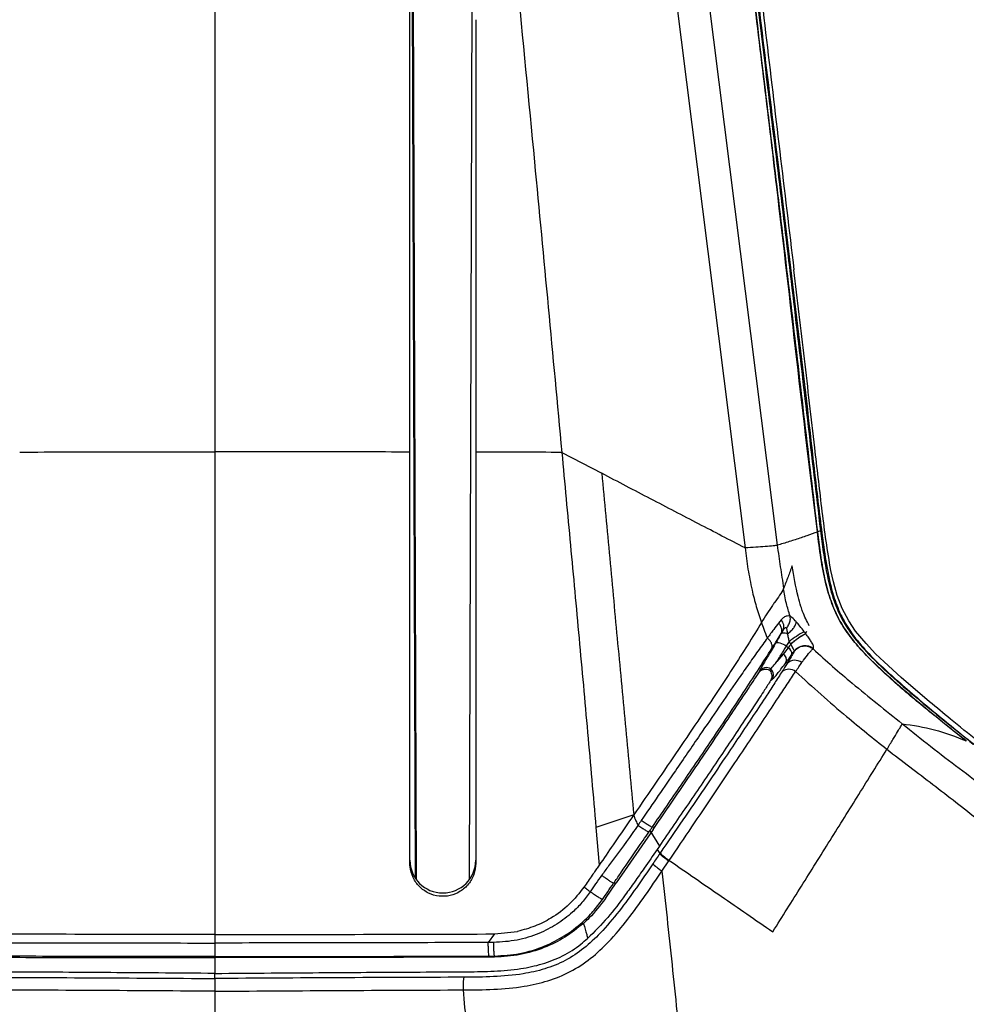
# Model space of a CAD drawing. Units: millimetres. Extents: x 0 to 297, y 0 to 210.
# Drawn here: x 40 to 51, y 151 to 162 of the extents above; entities that cross this region are included whole.
import ezdxf

# ---------------------------------------------------------------- set-up
doc = ezdxf.new("R2010")
doc.units = ezdxf.units.MM
doc.styles.add('SLDTEXTSTYLE3', font='TXT', dxfattribs={"width": 0.75})
doc.dimstyles.new('SLDDIMSTYLE0', dxfattribs={"dimtxt": 3.5, "dimasz": 2.5, "dimexe": 0, "dimexo": 0.0625, "dimgap": 0.875, "dimtad": 1, "dimdec": 0, "dimlfac": 20, "dimrnd": 1e-09, "dimzin": 12, "dimdsep": 46, "dimtxsty": 'SLDTEXTSTYLE3', "dimsah": 1, "dimcen": 0.09, "dimadec": 0, "dimazin": 3, "dimtfac": 1, "dimtofl": 0, "dimtmove": 0, "dimatfit": 3, "dimfxl": 1, "dimfrac": 2, "dimtolj": 1, "dimtzin": 12, "dimarcsym": 0})
doc.dimstyles.new('SLDDIMSTYLE1', dxfattribs={"dimtxt": 3.5, "dimasz": 2.5, "dimexe": 0, "dimexo": 0.0625, "dimgap": 0.875, "dimtad": 1, "dimdec": 0, "dimlfac": 20, "dimrnd": 1e-09, "dimzin": 12, "dimdsep": 46, "dimtxsty": 'SLDTEXTSTYLE3', "dimsah": 1, "dimcen": 0.09, "dimadec": 0, "dimazin": 3, "dimtfac": 1, "dimtmove": 0, "dimatfit": 0, "dimfxl": 1, "dimfrac": 2, "dimtolj": 1, "dimtzin": 12, "dimarcsym": 0})

# ---------------------------------------------------------------- blocks, each defined once
blk = doc.blocks.new('_D')
at = {"color": 7, "linetype": 'Continuous', "lineweight": 0, "transparency": 16777216}
for p, q in [((30.155, 130.859), (30.155, 181.443)), ((54.386, 130.26), (54.386, 181.443)), ((30.155, 180.443), (54.386, 180.443))]:
    blk.add_line(p, q, dxfattribs=at)
at = {"color": 7, "linetype": 'Continuous', "lineweight": 18, "transparency": 16777216}
for points in [[(30.155, 180.443), (32.655, 180.043), (32.655, 180.843)], [(54.386, 180.443), (51.886, 180.843), (51.886, 180.043)]]:
    blk.add_solid(points, dxfattribs=at)
at = {"color": 7, "linetype": 'Continuous', "lineweight": 18, "transparency": 16777216, "char_height": 3.5, "attachment_point": 1, "rotation": 0.0001, "style": 'SLDTEXTSTYLE3'}
for s, insert in [('485', (38.315, 184.956)), ('Inner', (36.604, 179.399)), ('width', (35.977, 173.843))]:
    blk.add_mtext(s, dxfattribs=dict(at, insert=insert))
blk = doc.blocks.new('_D_1')
at = {"color": 7, "linetype": 'Continuous', "lineweight": 0, "transparency": 16777216}
for p, q in [((25.344, 131.352), (25.344, 187.303)), ((59.218, 131.418), (59.218, 187.303)), ((25.344, 186.303), (18.994, 186.303)), ((25.344, 186.303), (59.218, 186.303)), ((59.218, 186.303), (65.568, 186.303))]:
    blk.add_line(p, q, dxfattribs=at)
at = {"color": 7, "linetype": 'Continuous', "lineweight": 18, "transparency": 16777216}
for points in [[(25.344, 186.303), (22.844, 186.703), (22.844, 185.903)], [(59.218, 186.303), (61.718, 185.903), (61.718, 186.703)]]:
    blk.add_solid(points, dxfattribs=at)
at = {"color": 7, "linetype": 'Continuous', "lineweight": 18, "transparency": 16777216, "insert": (38.472, 190.815), "char_height": 3.5, "attachment_point": 1, "style": 'SLDTEXTSTYLE3'}
blk.add_mtext('677', dxfattribs=at)

msp = doc.modelspace()

# ---------------------------------------------------------------- linework, layer by layer
at = {"color": 7, "linetype": 'Continuous', "lineweight": 25}
for p, q in [((47.2157, 165.1346), (48.3184, 156.3571)), ((47.5788, 165.173), (48.6848, 156.388)), ((44.5145, 164.8764), (44.5558, 152.5935)), ((44.5716, 152.5709), (44.5305, 164.8207)), ((45.2113, 164.8207), (45.1701, 152.5709)), ((45.2459, 157.4499), (45.2459, 156.2651)), ((46.2285, 157.4474), (46.6833, 157.2087)), ((49.1991, 156.768), (49.1928, 156.8191)), ((49.1781, 156.5529), (49.143, 156.5393)), ((49.3254, 155.9689), (49.2968, 156.1012)), ((49.3687, 155.8143), (49.3254, 155.9689)), ((49.4253, 155.6672), (49.3687, 155.8143)), ((49.5005, 155.5249), (49.4253, 155.6672)), ((48.7287, 155.5362), (48.7003, 155.5007)), ((49.5787, 155.4099), (49.5005, 155.5249)), ((48.7302, 155.382), (48.753, 155.419)), ((48.7318, 155.3823), (48.7302, 155.3819)), ((48.753, 155.419), (48.7318, 155.3823)), ((48.7318, 155.3823), (48.7318, 155.3823)), ((49.0086, 155.3801), (49.0224, 155.4095)), ((49.0111, 155.3768), (49.0086, 155.3801)), ((49.6977, 155.2662), (49.5787, 155.4099)), ((48.8088, 155.219), (48.7522, 155.1468)), ((48.7895, 155.2384), (48.8213, 155.2875)), ((48.8088, 155.219), (48.7895, 155.2384)), ((48.8378, 155.2626), (48.8404, 155.2587)), ((49.0953, 155.2056), (49.0971, 155.2085)), ((49.8072, 155.1512), (49.6977, 155.2662)), ((48.7522, 155.1468), (48.68, 155.0621)), ((48.8527, 155.1429), (48.8812, 155.1824)), ((48.8812, 155.1824), (48.8797, 155.1791)), ((49.9026, 155.0583), (49.8072, 155.1512)), ((48.5966, 154.9642), (48.6132, 154.9784)), ((48.6132, 154.9784), (48.6132, 154.9784)), ((48.7879, 155.0543), (48.7978, 155.0393)), ((50.0997, 154.8784), (49.9026, 155.0583)), ((48.4784, 154.9462), (48.4738, 154.9336)), ((50.4212, 154.6032), (50.0997, 154.8784)), ((44.4959, 153.6963), (44.4959, 154.3457)), ((44.4959, 153.6953), (44.4959, 153.6963)), ((44.4959, 152.7595), (44.4959, 153.6953)), ((45.2459, 153.6953), (45.2459, 153.693)), ((45.2459, 153.693), (45.2459, 152.7585)), ((47.0491, 153.3135), (46.6177, 153.1694)), ((46.6177, 153.1694), (46.655, 152.7403)), ((47.2686, 153.1469), (46.8488, 152.5364)), ((47.2313, 153.1352), (47.3412, 152.9563)), ((47.2594, 153.1723), (47.2894, 153.1763)), ((47.3408, 152.9566), (47.314, 152.9174)), ((47.314, 152.9174), (47.3452, 152.8706)), ((47.3492, 152.8765), (47.3452, 152.8706)), ((47.3702, 152.6719), (47.4487, 152.7877)), ((47.4487, 152.7877), (47.4528, 152.7936)), ((46.7257, 152.3587), (46.8488, 152.5364)), ((46.8189, 152.5323), (46.8189, 152.5323)), ((42.2709, 151.9486), (42.2709, 151.8512)), ((45.4616, 151.9545), (45.3898, 151.8574)), ((45.4616, 151.9545), (45.7244, 151.9835)), ((45.4517, 151.8574), (45.3897, 151.8572)), ((42.2709, 151.697), (42.2709, 151.6852)), ((42.2709, 151.6852), (42.2709, 151.5185)), ((45.4623, 151.7029), (45.4624, 151.691)), ((42.2709, 151.5185), (42.2709, 151.5045)), ((42.2709, 151.4463), (42.2709, 151.5045))]:
    msp.add_line(p, q, dxfattribs=at)
at = {"color": 7, "linetype": 'Continuous', "lineweight": 25, "flags": 128}
for points in [[(48.6668, 155.2713), (48.6734, 155.2766), (48.6838, 155.279), (48.6976, 155.2786), (48.7141, 155.2753), (48.7325, 155.2693), (48.7518, 155.2608), (48.7711, 155.2503), (48.7895, 155.2384)], [(46.8488, 152.5364), (46.8394, 152.5351), (46.8189, 152.5323)]]:
    msp.add_lwpolyline(points, dxfattribs=at)
at = {"color": 7, "linetype": 'Continuous', "lineweight": 25}
for centre, radius, start, end in [((48.6536, 155.4595), 0.1073, 337.80373, 45.6276), ((49.4078, 154.5864), 0.9141, 116.99497, 129.9169), ((49.3712, 154.6741), 0.7897, 117.13355, 132.23725), ((48.7676, 155.1444), 0.0851, 358.96879, 61.05833), ((49.0016, 155.0929), 0.15, 50.4466, 143.38192), ((48.7073, 155.0764), 0.0836, 344.66124, 57.47535), ((48.5625, 154.8922), 0.1, 59.55265, 147.3372), ((48.5407, 154.9092), 0.1002, 326.00245, 43.69404), ((48.8895, 154.942), 0.1338, 54.94238, 133.32106), ((48.8167, 154.8459), 0.1277, 52.7268, 126.61047)]:
    msp.add_arc(centre, radius, start, end, dxfattribs=at)
msp.add_ellipse((44.8709, 152.7963), major_axis=(0.375, 0), ratio=0.9971757, start_param=3.1415927, end_param=6.2831853, dxfattribs=at)
for points, knots in [([(48.1293, 165.5392), (48.1541, 165.3134), (48.2284, 164.6357), (48.3599, 163.5051), (48.5217, 162.1468), (48.6932, 160.7345), (48.871, 159.2681), (49.0185, 158.0382), (49.1234, 157.0987), (49.1888, 156.5588), (49.249, 156.1281), (49.3104, 155.8407), (49.4027, 155.5972), (49.5236, 155.3896), (49.6831, 155.1958), (49.8674, 155.0119), (50.1407, 154.7667), (50.4997, 154.4607), (50.7973, 154.2227), (50.9462, 154.1037)], [0, 0, 0, 0, 0.0557383, 0.1672165, 0.2786937, 0.3901706, 0.5146027, 0.6390347, 0.6920099, 0.7449806, 0.7714109, 0.797768, 0.8158569, 0.8339269, 0.8557065, 0.8776291, 0.8995528, 0.9497678, 1, 1, 1, 1]), ([(48.1697, 165.5585), (48.194, 165.3371), (48.3158, 164.2299), (48.553, 162.2212), (48.7676, 160.43), (48.8757, 159.5283)], [0, 0, 0, 0, 0.110428, 0.5521602, 1, 1, 1, 1]), ([(49.1431, 156.5384), (49.143, 156.5387), (49.0603, 157.1954), (48.9079, 158.5087), (48.6607, 160.66), (48.3747, 162.9919), (48.1861, 164.6649), (48.0918, 165.5014)], [0, 0, 0, 0, 0.00009956, 0.21923561, 0.43837957, 0.71915409, 1, 1, 1, 1]), ([(48.0918, 165.5014), (48.165, 164.8489), (48.3116, 163.5435), (48.5683, 161.3971), (48.8005, 159.4829), (48.9952, 157.8014), (49.0937, 156.96), (49.143, 156.5393)], [0, 0, 0, 0, 0.2191447, 0.4383412, 0.719154, 0.8595756, 1, 1, 1, 1]), ([(48.1191, 165.5311), (48.1923, 164.8785), (48.3385, 163.5731), (48.5971, 161.4241), (48.8319, 159.506), (49.0286, 157.819), (49.1283, 156.9749), (49.1781, 156.5529)], [0, 0, 0, 0, 0.2187369, 0.4375275, 0.7187471, 0.8593721, 1, 1, 1, 1]), ([(42.2709, 164.9673), (42.2709, 164.1353), (42.2709, 162.4712), (42.2709, 159.9649), (42.2709, 158.2903), (42.2709, 157.453)], [0, 0, 0, 0, 0.3333158, 0.6666408, 1, 1, 1, 1]), ([(45.5105, 164.9626), (45.5786, 164.2637), (45.7147, 162.866), (45.9556, 160.3613), (46.125, 158.5527), (46.2285, 157.4474)], [0, 0, 0, 0, 0.2800007, 0.5599963, 1, 1, 1, 1]), ([(44.4959, 157.4513), (44.4959, 157.662), (44.4959, 158.0785), (44.4959, 158.6955), (44.4959, 159.2974), (44.4959, 159.8843), (44.4959, 160.4562), (44.4959, 161.0329), (44.4959, 161.7892), (44.4959, 162.7183), (44.4959, 163.7933), (44.4959, 164.4973), (44.4959, 164.8437)], [0, 0, 0, 0, 0.0852362, 0.1684768, 0.2497225, 0.3289739, 0.4062318, 0.4814971, 0.5628111, 0.7131143, 0.8588407, 1, 1, 1, 1]), ([(45.2459, 162.3824), (45.2459, 161.9722), (45.2459, 161.1518), (45.2459, 159.9191), (45.2459, 158.6852), (45.2459, 157.8616), (45.2459, 157.4499)], [0, 0, 0, 0, 0.2499985, 0.5000012, 0.7499983, 1, 1, 1, 1]), ([(49.1928, 156.8191), (49.1661, 157.0464), (49.0997, 157.6119), (48.9961, 158.5152), (48.9159, 159.1906), (48.8757, 159.5283)], [0, 0, 0, 0, 0.2515595, 0.625777, 1, 1, 1, 1]), ([(40.0459, 157.4513), (40.4164, 157.4518), (41.1575, 157.4528), (41.8997, 157.453), (42.2709, 157.453)], [0, 0, 0, 0, 0.5000033, 1, 1, 1, 1]), ([(44.4959, 157.4513), (44.1253, 157.4518), (43.3843, 157.4528), (42.642, 157.453), (42.2709, 157.453)], [0, 0, 0, 0, 0.5000805, 1, 1, 1, 1]), ([(42.2709, 157.453), (42.2709, 157.1725), (42.2709, 156.6305), (42.2709, 156.0217), (42.2709, 155.6293), (42.2709, 155.4367), (42.2709, 155.2483), (42.2709, 155.0639), (42.2709, 154.8837), (42.2709, 154.6499), (42.2709, 154.3464), (42.2709, 153.9566), (42.2709, 153.5214), (42.2709, 153.0397), (42.2709, 152.5103), (42.2709, 152.1413), (42.2709, 151.9486)], [0, 0, 0, 0, 0.15402329, 0.29752503, 0.33329977, 0.36831177, 0.40255685, 0.43603098, 0.46872988, 0.50064873, 0.56319235, 0.63370136, 0.71240386, 0.79953894, 0.8953362, 1, 1, 1, 1]), ([(44.4959, 154.3457), (44.4959, 154.4923), (44.4959, 154.7827), (44.4959, 155.2168), (44.4959, 155.6458), (44.4959, 156.0202), (44.4959, 156.3474), (44.4959, 156.6086), (44.4959, 156.8699), (44.4959, 157.1437), (44.4959, 157.342), (44.4959, 157.4513)], [0, 0, 0, 0, 0.1409267, 0.2789282, 0.4177634, 0.5544843, 0.6406677, 0.7344093, 0.8075557, 0.8939916, 1, 1, 1, 1]), ([(46.2285, 157.4474), (46.0648, 157.4479), (45.7376, 157.4488), (45.4097, 157.4495), (45.2459, 157.4499)], [0, 0, 0, 0, 0.5004036, 1, 1, 1, 1]), ([(46.2285, 157.4474), (46.2611, 157.0953), (46.3266, 156.3897), (46.4253, 155.3258), (46.5229, 154.251), (46.586, 153.5308), (46.6177, 153.1694)], [0, 0, 0, 0, 0.2482999, 0.4974898, 0.7477925, 1, 1, 1, 1]), ([(48.3184, 156.3571), (48.1431, 156.4478), (47.7928, 156.6291), (47.2434, 156.9154), (46.87, 157.111), (46.6833, 157.2087)], [0, 0, 0, 0, 0.333709, 0.6668756, 1, 1, 1, 1]), ([(46.6833, 157.2087), (46.7136, 156.8863), (46.7743, 156.2415), (46.865, 155.2673), (46.9574, 154.2904), (47.0185, 153.639), (47.0491, 153.3135)], [0, 0, 0, 0, 0.2499746, 0.4998589, 0.7500937, 1, 1, 1, 1]), ([(49.2968, 156.1012), (49.2779, 156.212), (49.2399, 156.4339), (49.2127, 156.6565), (49.1991, 156.768)], [0, 0, 0, 0, 0.4994861, 1, 1, 1, 1]), ([(49.1781, 156.5529), (49.1885, 156.4719), (49.2092, 156.3098), (49.2477, 156.0651), (49.3052, 155.8211), (49.3816, 155.6192), (49.4672, 155.4666), (49.572, 155.3151), (49.7541, 155.1118), (50.0136, 154.8685), (50.4135, 154.5279), (50.7158, 154.2839), (50.9178, 154.1208)], [0, 0, 0, 0, 0.0759769, 0.1519177, 0.2298269, 0.3074525, 0.349563, 0.3916965, 0.4794196, 0.6089331, 0.738609, 1, 1, 1, 1]), ([(49.1431, 156.5384), (49.1034, 156.5243), (49.024, 156.496), (48.8926, 156.4513), (48.7786, 156.4158), (48.7074, 156.3947), (48.6848, 156.388)], [0, 0, 0, 0, 0.2885688, 0.5771317, 0.8656923, 1, 1, 1, 1]), ([(49.1429, 156.5393), (49.153, 156.4612), (49.1731, 156.3051), (49.2109, 156.0696), (49.2662, 155.8349), (49.3517, 155.6013), (49.4815, 155.3814), (49.6787, 155.1488), (49.933, 154.9073), (50.3347, 154.5655), (50.6382, 154.3199), (50.8412, 154.1557)], [0, 0, 0, 0, 0.0746472, 0.1492598, 0.225627, 0.3017401, 0.3818484, 0.4655514, 0.5984603, 0.7315818, 1, 1, 1, 1]), ([(50.8412, 154.1557), (50.7095, 154.2598), (50.4462, 154.4679), (50.0536, 154.7922), (49.7476, 155.078), (49.5312, 155.3197), (49.4004, 155.5091), (49.3032, 155.7233), (49.2303, 155.9697), (49.1808, 156.2428), (49.1556, 156.4398), (49.1431, 156.5384)], [0, 0, 0, 0, 0.1731254, 0.3462211, 0.5188662, 0.5918007, 0.6644712, 0.737925, 0.8116375, 0.9057533, 1, 1, 1, 1]), ([(48.6848, 156.388), (48.6721, 156.3856), (48.6443, 156.3805), (48.5521, 156.3725), (48.4396, 156.3647), (48.3601, 156.3597), (48.3184, 156.3571)], [0, 0, 0, 0, 0.22148053, 0.4848787, 0.72911092, 1, 1, 1, 1]), ([(48.3184, 156.3571), (48.3285, 156.2769), (48.3488, 156.1166), (48.3916, 155.8931), (48.4431, 155.689), (48.4854, 155.5677), (48.5066, 155.507)], [0, 0, 0, 0, 0.2797191, 0.559574, 0.7799234, 1, 1, 1, 1]), ([(48.6848, 156.388), (48.6964, 156.306), (48.7198, 156.1417), (48.7451, 155.9776), (48.7578, 155.8953)], [0, 0, 0, 0, 0.498552, 1, 1, 1, 1]), ([(45.2459, 156.2651), (45.2459, 156.0518), (45.2459, 155.6253), (45.2459, 154.9881), (45.2459, 154.3446), (45.2459, 153.915), (45.2459, 153.6953)], [0, 0, 0, 0, 0.2501151, 0.5001281, 0.7443298, 1, 1, 1, 1]), ([(48.8554, 156.1518), (48.8397, 156.111), (48.8084, 156.0294), (48.7747, 155.9399), (48.7578, 155.8951)], [0, 0, 0, 0, 0.5, 1, 1, 1, 1]), ([(49.0509, 155.4696), (49.0233, 155.5224), (48.9865, 155.593), (48.9488, 155.7062), (48.9022, 155.8788), (48.8755, 156.0347), (48.8554, 156.1518)], [0, 0, 0, 0, 0.24962304, 0.33312319, 0.49923918, 1, 1, 1, 1]), ([(48.7578, 155.8951), (48.7439, 155.8695), (48.7161, 155.8183), (48.6745, 155.7621), (48.6536, 155.7339)], [0, 0, 0, 0, 0.4992825, 1, 1, 1, 1]), ([(48.8324, 155.581), (48.8171, 155.6286), (48.7838, 155.7316), (48.7669, 155.8379), (48.7578, 155.8951)], [0, 0, 0, 0, 0.4616819, 1, 1, 1, 1]), ([(48.6304, 155.701), (48.6093, 155.6696), (48.5669, 155.6069), (48.5267, 155.5403), (48.5066, 155.507)], [0, 0, 0, 0, 0.5000051, 1, 1, 1, 1]), ([(48.6536, 155.7339), (48.6497, 155.7285), (48.642, 155.7176), (48.6343, 155.7065), (48.6304, 155.701)], [0, 0, 0, 0, 0.5000007, 1, 1, 1, 1]), ([(48.8324, 155.581), (48.8324, 155.581), (48.8229, 155.5829), (48.7993, 155.5836), (48.7607, 155.5692), (48.7388, 155.5467), (48.7287, 155.5362)], [0, 0, 0, 0, 0.0000142, 0.3556171, 0.7005998, 1, 1, 1, 1]), ([(48.7892, 155.4425), (48.7901, 155.4435), (48.7945, 155.4484), (48.809, 155.4667), (48.8274, 155.5015), (48.8366, 155.5448), (48.8337, 155.5702), (48.8325, 155.5803)], [0, 0, 0, 0, 0.0253044, 0.1286735, 0.455429, 0.7821833, 1, 1, 1, 1]), ([(48.8325, 155.5803), (48.8325, 155.5804), (48.8325, 155.5807), (48.8325, 155.5809), (48.8324, 155.581)], [0, 0, 0, 0, 0.5000089, 1, 1, 1, 1]), ([(48.8327, 155.5802), (48.8327, 155.5802), (48.8327, 155.5802), (48.8326, 155.5803), (48.8325, 155.5803)], [0, 0, 0, 0, 0.0062585, 1, 1, 1, 1]), ([(48.9022, 155.5154), (48.8985, 155.5195), (48.8768, 155.544), (48.8535, 155.5664), (48.8356, 155.5784), (48.8327, 155.5802), (48.8327, 155.5802)], [0, 0, 0, 0, 0.146987, 0.861521, 0.9999785, 1, 1, 1, 1]), ([(48.5066, 155.507), (48.4547, 155.423), (48.351, 155.2551), (48.1768, 154.9843), (47.996, 154.7086), (47.7894, 154.3988), (47.5582, 154.0569), (47.304, 153.6846), (47.134, 153.4372), (47.0491, 153.3135)], [0, 0, 0, 0, 0.1251702, 0.2501985, 0.3752176, 0.5002001, 0.6667735, 0.8333987, 1, 1, 1, 1]), ([(48.5734, 155.33), (48.56, 155.3627), (48.536, 155.421), (48.5156, 155.4808), (48.5066, 155.507)], [0, 0, 0, 0, 0.55994202, 1, 1, 1, 1]), ([(48.7003, 155.5007), (48.682, 155.4769), (48.6405, 155.4225), (48.5984, 155.3636), (48.5734, 155.33), (48.5734, 155.33)], [0, 0, 0, 0, 0.4394706, 0.999989, 1, 1, 1, 1]), ([(48.7302, 155.382), (48.734, 155.3924), (48.7418, 155.4132), (48.7336, 155.4513), (48.717, 155.4811), (48.7037, 155.4967), (48.7003, 155.5007)], [0, 0, 0, 0, 0.3030385, 0.6060771, 0.8988019, 1, 1, 1, 1]), ([(48.753, 155.419), (48.7559, 155.4236), (48.7624, 155.4339), (48.7717, 155.4446), (48.7796, 155.4495), (48.7843, 155.4498), (48.7875, 155.4472), (48.7887, 155.4443), (48.7892, 155.4426), (48.7892, 155.4425)], [0, 0, 0, 0, 0.2340398, 0.5230999, 0.6467027, 0.7712227, 0.8837634, 0.9940439, 1, 1, 1, 1]), ([(48.7892, 155.4425), (48.7892, 155.4423), (48.7899, 155.4402), (48.7938, 155.4255), (48.7973, 155.4035), (48.8009, 155.3828), (48.8015, 155.379)], [0, 0, 0, 0, 0.0084204, 0.1298819, 0.8409538, 1, 1, 1, 1]), ([(48.8015, 155.379), (48.8151, 155.3891), (48.8422, 155.4093), (48.8748, 155.4464), (48.893, 155.4775), (48.9008, 155.5004), (48.9018, 155.5105), (48.9022, 155.5154)], [0, 0, 0, 0, 0.2497706, 0.4995412, 0.7493118, 0.8813136, 1, 1, 1, 1]), ([(48.9929, 155.4009), (48.976, 155.4236), (48.9447, 155.4655), (48.9156, 155.4997), (48.9022, 155.5154)], [0, 0, 0, 0, 0.5411461, 1, 1, 1, 1]), ([(48.5734, 155.33), (48.5734, 155.33), (48.5382, 155.2826), (48.4647, 155.1816), (48.3498, 155.0194), (48.2017, 154.8063), (48.0193, 154.5407), (47.7824, 154.1946), (47.4865, 153.7633), (47.2635, 153.4383), (47.1338, 153.2493)], [0, 0, 0, 0, 0.0000012, 0.083014, 0.1664226, 0.2496979, 0.3974741, 0.5454099, 0.7357, 1, 1, 1, 1]), ([(48.6214, 155.2079), (48.6245, 155.2162), (48.6306, 155.2328), (48.6233, 155.2647), (48.6048, 155.2984), (48.5839, 155.3195), (48.5734, 155.33)], [0, 0, 0, 0, 0.2500081, 0.5000108, 0.7500081, 1, 1, 1, 1]), ([(48.6214, 155.2079), (48.6423, 155.241), (48.6798, 155.3004), (48.7147, 155.3569), (48.7302, 155.3819)], [0, 0, 0, 0, 0.5560413, 1, 1, 1, 1]), ([(48.7318, 155.3823), (48.7318, 155.3823), (48.7103, 155.3451), (48.6886, 155.3082), (48.6668, 155.2713)], [0, 0, 0, 0, 0.0000767, 1, 1, 1, 1]), ([(48.7302, 155.3819), (48.7302, 155.3819), (48.7302, 155.3819), (48.7302, 155.382), (48.7302, 155.382), (48.7302, 155.382)], [0, 0, 0, 0, 0.4692679, 0.8506697, 1, 1, 1, 1]), ([(48.7318, 155.3823), (48.735, 155.385), (48.7414, 155.3906), (48.7622, 155.3906), (48.7835, 155.3857), (48.7973, 155.3805), (48.8014, 155.379)], [0, 0, 0, 0, 0.2916705, 0.5833411, 0.8750116, 1, 1, 1, 1]), ([(48.8015, 155.379), (48.8015, 155.379), (48.8015, 155.379), (48.8015, 155.379), (48.8014, 155.379), (48.8014, 155.379), (48.8014, 155.379)], [0, 0, 0, 0, 0.3024423, 0.6065443, 0.9530168, 1, 1, 1, 1]), ([(48.8014, 155.379), (48.8038, 155.3652), (48.8088, 155.3362), (48.817, 155.3043), (48.8213, 155.2875)], [0, 0, 0, 0, 0.4729262, 1, 1, 1, 1]), ([(49.0086, 155.3801), (49.0072, 155.3818), (49.002, 155.3887), (48.9968, 155.3957), (48.9929, 155.4009)], [0, 0, 0, 0, 0.2522701, 1, 1, 1, 1]), ([(49.0971, 155.2085), (49.0976, 155.2096), (49.1015, 155.217), (49.1001, 155.2374), (49.0819, 155.2758), (49.0534, 155.3202), (49.0287, 155.354), (49.0135, 155.3736), (49.0111, 155.3768)], [0, 0, 0, 0, 0.0455578, 0.3121344, 0.5686476, 0.7524306, 0.9594927, 1, 1, 1, 1]), ([(47.2594, 153.1723), (47.2594, 153.1723), (47.3693, 153.3322), (47.5891, 153.6522), (47.8775, 154.076), (48.1226, 154.4409), (48.3108, 154.7253), (48.4804, 154.9861), (48.5745, 155.134), (48.6214, 155.2079)], [0, 0, 0, 0, 0.0000013, 0.2318751, 0.4635479, 0.6113236, 0.7589446, 0.8796333, 1, 1, 1, 1]), ([(48.6668, 155.2713), (48.6609, 155.2613), (48.6391, 155.2246), (48.6037, 155.1649), (48.5637, 155.0976), (48.5302, 155.0407), (48.5038, 154.9949), (48.4851, 154.9612), (48.4806, 154.9512), (48.4784, 154.9462)], [0, 0, 0, 0, 0.0572782, 0.2115632, 0.3658699, 0.5208691, 0.6758799, 0.8379397, 1, 1, 1, 1]), ([(48.68, 155.0621), (48.687, 155.073), (48.7138, 155.1147), (48.7528, 155.1771), (48.7846, 155.23), (48.7895, 155.2384)], [0, 0, 0, 0, 0.2313849, 0.8792284, 1, 1, 1, 1]), ([(48.8404, 155.2587), (48.8355, 155.2526), (48.825, 155.2393), (48.8145, 155.2261), (48.8088, 155.219)], [0, 0, 0, 0, 0.4616387, 1, 1, 1, 1]), ([(48.8213, 155.2875), (48.8253, 155.2813), (48.8308, 155.2729), (48.8364, 155.2647), (48.8378, 155.2626)], [0, 0, 0, 0, 0.74821654, 1, 1, 1, 1]), ([(48.8404, 155.2587), (48.8442, 155.2501), (48.8491, 155.239), (48.8579, 155.222), (48.8673, 155.2055), (48.8775, 155.1898), (48.8811, 155.1839), (48.8812, 155.1826), (48.8812, 155.1824)], [0, 0, 0, 0, 0.20994295, 0.27150841, 0.45642745, 0.70355973, 0.95680439, 1, 1, 1, 1]), ([(48.8797, 155.1791), (48.8859, 155.1868), (48.8984, 155.2023), (48.9229, 155.2199), (48.9503, 155.2326), (48.9801, 155.2393), (49.0108, 155.24), (49.0412, 155.2345), (49.0702, 155.2234), (49.0869, 155.2115), (49.0953, 155.2056)], [0, 0, 0, 0, 0.1249999, 0.2499998, 0.3749998, 0.4999997, 0.6249997, 0.7499998, 0.8749999, 1, 1, 1, 1]), ([(48.9664, 155.0515), (48.9724, 155.0599), (48.9997, 155.0978), (49.036, 155.1444), (49.0716, 155.1872), (49.088, 155.2018), (49.0953, 155.2056), (49.0953, 155.2056)], [0, 0, 0, 0, 0.117859, 0.5341671, 0.7676114, 0.9999921, 1, 1, 1, 1]), ([(49.0953, 155.2056), (49.1686, 155.1382), (49.3151, 155.0035), (49.6546, 154.7176), (49.9203, 154.5043), (50.1109, 154.3512)], [0, 0, 0, 0, 0.220292, 0.4405573, 1, 1, 1, 1]), ([(48.7879, 155.0543), (48.7879, 155.0543), (48.8084, 155.0818), (48.8305, 155.1124), (48.8527, 155.1429)], [0, 0, 0, 0, 0.0000236, 1, 1, 1, 1]), ([(48.8797, 155.1791), (48.8717, 155.1641), (48.8555, 155.1339), (48.8227, 155.0797), (48.8024, 155.0468), (48.7978, 155.0393), (48.7978, 155.0393)], [0, 0, 0, 0, 0.4334263, 0.8736647, 0.99999, 1, 1, 1, 1]), ([(48.6132, 154.9784), (48.6175, 154.983), (48.6285, 154.9948), (48.6578, 155.033), (48.6798, 155.0618), (48.68, 155.0621)], [0, 0, 0, 0, 0.38378262, 0.99497458, 1, 1, 1, 1]), ([(48.6238, 154.8532), (48.6283, 154.8567), (48.637, 154.8635), (48.6627, 154.8925), (48.6961, 154.9335), (48.7379, 154.9875), (48.7706, 155.031), (48.7879, 155.0543), (48.7879, 155.0543)], [0, 0, 0, 0, 0.204093, 0.4005373, 0.5969986, 0.7985117, 0.9999942, 1, 1, 1, 1]), ([(48.7978, 155.0393), (48.7978, 155.0393), (48.7974, 155.0388), (48.7799, 155.0106), (48.76, 154.9792), (48.7405, 154.9484)], [0, 0, 0, 0, 0.0000213, 0.0190882, 1, 1, 1, 1]), ([(48.894, 154.9475), (48.894, 154.9475), (48.9198, 154.9847), (48.9431, 155.0181), (48.9664, 155.0515)], [0, 0, 0, 0, 0.000018, 1, 1, 1, 1]), ([(47.2686, 153.1469), (47.3501, 153.2655), (47.5132, 153.5028), (47.7422, 153.8379), (47.9547, 154.1512), (48.1366, 154.4221), (48.3011, 154.67), (48.4091, 154.8344), (48.464, 154.9186), (48.4738, 154.9336)], [0, 0, 0, 0, 0.19743825, 0.3948184, 0.55560522, 0.71627836, 0.84448912, 0.97231329, 1, 1, 1, 1]), ([(48.7405, 154.9484), (48.7129, 154.9053), (48.6576, 154.8191), (48.5473, 154.6505), (48.4128, 154.4468), (48.2539, 154.2087), (48.0663, 153.9297), (47.8508, 153.6111), (47.6029, 153.2468), (47.4355, 153.0024), (47.3492, 152.8765)], [0, 0, 0, 0, 0.0715276, 0.143147, 0.2562368, 0.3698458, 0.4833615, 0.6519755, 0.8206742, 1, 1, 1, 1]), ([(47.4528, 152.7936), (47.4528, 152.7936), (47.5393, 152.9207), (47.7081, 153.1692), (47.9582, 153.5403), (48.1781, 153.8686), (48.3716, 154.1585), (48.5379, 154.4083), (48.6815, 154.6248), (48.8006, 154.8052), (48.8641, 154.9019), (48.894, 154.9475), (48.894, 154.9475)], [0, 0, 0, 0, 0.00000113, 0.17386853, 0.33931437, 0.5046794, 0.61926668, 0.73395497, 0.84813482, 0.92411107, 0.99999887, 1, 1, 1, 1]), ([(48.4738, 154.9336), (48.4814, 154.9427), (48.4966, 154.961), (48.5296, 154.9743), (48.5639, 154.9766), (48.5866, 154.968), (48.5966, 154.9642)], [0, 0, 0, 0, 0.2571528, 0.5138243, 0.785402, 1, 1, 1, 1]), ([(48.5966, 154.9642), (48.599, 154.9613), (48.6076, 154.9508), (48.6184, 154.9298), (48.6244, 154.9014), (48.6225, 154.8713), (48.6139, 154.854), (48.6092, 154.8447)], [0, 0, 0, 0, 0.0798559, 0.2856092, 0.4951612, 0.7280177, 1, 1, 1, 1]), ([(48.894, 154.9475), (48.9909, 154.8597), (49.1846, 154.684), (49.5303, 154.3855), (49.7818, 154.1841), (49.9356, 154.061)], [0, 0, 0, 0, 0.2800008, 0.5600077, 1, 1, 1, 1]), ([(48.6092, 154.8447), (48.5868, 154.8096), (48.5323, 154.7239), (48.4305, 154.5688), (48.3022, 154.3754), (48.1584, 154.1602), (47.9444, 153.8423), (47.6717, 153.4398), (47.4511, 153.1175), (47.3408, 152.9563)], [0, 0, 0, 0, 0.0650745, 0.1585692, 0.2523364, 0.3739715, 0.4956875, 0.7477294, 1, 1, 1, 1]), ([(48.6092, 154.8447), (48.61, 154.8452), (48.6148, 154.848), (48.6197, 154.8508), (48.6238, 154.8532)], [0, 0, 0, 0, 0.1578077, 1, 1, 1, 1]), ([(50.968, 154.1572), (50.8658, 154.2392), (50.6834, 154.3858), (50.5013, 154.5367), (50.4212, 154.6032)], [0, 0, 0, 0, 0.5600011, 1, 1, 1, 1]), ([(49.9356, 154.061), (49.9591, 154.099), (50.0061, 154.175), (50.0609, 154.265), (50.0953, 154.323), (50.1057, 154.3418), (50.1109, 154.3512)], [0, 0, 0, 0, 0.2503004, 0.499895, 0.7498329, 1, 1, 1, 1]), ([(50.1109, 154.3512), (50.2184, 154.2652), (50.4336, 154.0931), (50.7602, 153.8443), (51.0885, 153.5987), (51.4124, 153.3452), (51.724, 153.0716), (52.0204, 152.7741), (52.1951, 152.5484), (52.2824, 152.4355)], [0, 0, 0, 0, 0.1428306, 0.2856394, 0.4284835, 0.5713338, 0.7141759, 0.857053, 1, 1, 1, 1]), ([(50.1109, 154.3512), (50.2335, 154.3338), (50.4787, 154.299), (50.7204, 154.2035), (50.8412, 154.1557)], [0, 0, 0, 0, 0.4999949, 1, 1, 1, 1]), ([(48.6343, 151.9791), (48.7431, 152.1525), (48.9606, 152.4993), (49.2332, 152.9342), (49.4521, 153.284), (49.616, 153.5466), (49.7786, 153.8079), (49.8833, 153.9766), (49.9356, 154.061)], [0, 0, 0, 0, 0.2497513, 0.4993219, 0.6240539, 0.7491431, 0.8746659, 1, 1, 1, 1]), ([(49.9356, 154.061), (50.1104, 153.9271), (50.4611, 153.6587), (50.9262, 153.3036), (51.3141, 152.971), (51.6257, 152.6723), (51.8082, 152.4475), (51.8981, 152.3367)], [0, 0, 0, 0, 0.25403802, 0.50949608, 0.67716656, 0.84089438, 1, 1, 1, 1]), ([(47.0491, 153.3135), (47.0333, 153.2906), (46.9545, 153.1759), (46.8231, 152.9849), (46.6972, 152.8018), (46.6294, 152.7032), (46.6142, 152.6811), (46.6092, 152.6739)], [0, 0, 0, 0, 0.1075273, 0.5376367, 0.8963442, 0.9662458, 1, 1, 1, 1]), ([(47.0491, 153.3135), (47.052, 153.3018), (47.0579, 153.2784), (47.0754, 153.239), (47.0877, 153.2105), (47.0952, 153.1931)], [0, 0, 0, 0, 0.2794852, 0.5596851, 1, 1, 1, 1]), ([(47.0952, 153.1931), (47.0952, 153.1931), (47.0744, 153.1617), (46.9666, 153.0056), (46.8245, 152.8184), (46.7088, 152.6585), (46.6823, 152.6217)], [0, 0, 0, 0, 0.00000425, 0.16035702, 0.80725127, 1, 1, 1, 1]), ([(47.1338, 153.2493), (47.1209, 153.2306), (47.1081, 153.2118), (47.0952, 153.1931), (47.0952, 153.1931)], [0, 0, 0, 0, 0.9999561, 1, 1, 1, 1]), ([(47.221, 153.1165), (47.2183, 153.117), (47.2129, 153.1182), (47.1834, 153.1353), (47.1427, 153.161), (47.111, 153.1824), (47.0952, 153.1931)], [0, 0, 0, 0, 0.2499999, 0.4999999, 0.7499999, 1, 1, 1, 1]), ([(46.8189, 152.5323), (46.8448, 152.5698), (46.9572, 152.7331), (47.0913, 152.9278), (47.1994, 153.085), (47.221, 153.1165)], [0, 0, 0, 0, 0.1926081, 0.8384956, 1, 1, 1, 1]), ([(47.221, 153.1165), (47.221, 153.1165), (47.2338, 153.1351), (47.2466, 153.1537), (47.2594, 153.1723), (47.2594, 153.1723)], [0, 0, 0, 0, 0.0004677, 0.999956, 1, 1, 1, 1]), ([(47.314, 152.9174), (47.266, 152.8469), (47.1815, 152.7227), (47.0949, 152.6001), (47.0575, 152.5471)], [0, 0, 0, 0, 0.5683265, 1, 1, 1, 1]), ([(47.3452, 152.8706), (47.3452, 152.8706), (47.3188, 152.8322), (47.2925, 152.7936), (47.2662, 152.7551)], [0, 0, 0, 0, 0.0000207, 1, 1, 1, 1]), ([(45.2459, 152.7585), (45.2418, 152.7164), (45.2335, 152.6322), (45.1691, 152.5201), (45.0742, 152.4348), (44.9557, 152.386), (44.8278, 152.3791), (44.7046, 152.4149), (44.5999, 152.4896), (44.5261, 152.5948), (44.4982, 152.6907), (44.4963, 152.7462), (44.4959, 152.7595)], [0, 0, 0, 0, 0.107084, 0.2141721, 0.3211802, 0.4282312, 0.5354644, 0.642936, 0.7506007, 0.8583367, 0.9659949, 1, 1, 1, 1]), ([(47.2662, 152.7551), (47.2041, 152.6639), (47.0798, 152.4815), (46.8851, 152.2138), (46.6887, 151.9791), (46.4842, 151.7868), (46.2714, 151.645), (46.0346, 151.5503), (45.759, 151.4892), (45.4494, 151.4632), (45.2238, 151.4616), (45.1109, 151.4608)], [0, 0, 0, 0, 0.1233769, 0.2467321, 0.3697976, 0.4646237, 0.559229, 0.6534493, 0.7478828, 0.8738325, 1, 1, 1, 1]), ([(47.2662, 152.7551), (47.2677, 152.7526), (47.2707, 152.7476), (47.294, 152.7278), (47.3278, 152.7019), (47.356, 152.6819), (47.3702, 152.6719)], [0, 0, 0, 0, 0.25, 0.5, 0.75, 1, 1, 1, 1]), ([(47.4528, 152.7936), (47.6504, 152.6574), (48.0456, 152.3852), (48.4381, 152.1144), (48.6343, 151.9791)], [0, 0, 0, 0, 0.5000162, 1, 1, 1, 1]), ([(45.1027, 151.3162), (45.1027, 151.3162), (45.2192, 151.3167), (45.4519, 151.3192), (45.7765, 151.347), (46.0711, 151.4131), (46.3297, 151.5172), (46.5623, 151.6715), (46.7798, 151.8755), (46.9833, 152.1196), (47.1813, 152.3925), (47.307, 152.5789), (47.3702, 152.6719), (47.3702, 152.6719)], [0, 0, 0, 0, 0.0000011, 0.1239758, 0.2477433, 0.3461818, 0.4444181, 0.5427008, 0.6411876, 0.7605981, 0.8802886, 0.9999989, 1, 1, 1, 1]), ([(46.6092, 152.6739), (46.5977, 152.6572), (46.5553, 152.5962), (46.5129, 152.5351), (46.4821, 152.4907)], [0, 0, 0, 0, 0.2732895, 1, 1, 1, 1]), ([(46.6823, 152.6217), (46.6594, 152.5898), (46.6153, 152.5284), (46.5722, 152.4662), (46.5519, 152.4361), (46.5519, 152.4361)], [0, 0, 0, 0, 0.51932181, 0.99998678, 1, 1, 1, 1]), ([(46.8189, 152.5323), (46.817, 152.533), (46.8131, 152.5345), (46.7904, 152.5488), (46.7579, 152.5701), (46.7223, 152.5941), (46.6965, 152.6119), (46.6847, 152.6201), (46.6823, 152.6217)], [0, 0, 0, 0, 0.2058213, 0.4116427, 0.6174642, 0.8232861, 0.9644664, 1, 1, 1, 1]), ([(47.3702, 152.6719), (47.4089, 152.3157), (47.4864, 151.6033), (47.5964, 150.5346), (47.6637, 149.8233), (47.6973, 149.4677)], [0, 0, 0, 0, 0.3333383, 0.6666704, 1, 1, 1, 1]), ([(47.0575, 152.5471), (47.0225, 152.4984), (46.9236, 152.361), (46.7568, 152.1358), (46.6011, 151.9808), (46.5229, 151.903)], [0, 0, 0, 0, 0.2144708, 0.6056456, 1, 1, 1, 1]), ([(46.6908, 152.3477), (46.7111, 152.377), (46.7538, 152.4385), (46.7965, 152.5), (46.8189, 152.5323)], [0, 0, 0, 0, 0.475853, 1, 1, 1, 1]), ([(46.5519, 152.4361), (46.5218, 152.3945), (46.461, 152.3108), (46.3352, 152.184), (46.1723, 152.0598), (45.9599, 151.9508), (45.717, 151.8735), (45.5413, 151.8628), (45.4517, 151.8574)], [0, 0, 0, 0, 0.1190364, 0.2398494, 0.4134094, 0.5921955, 0.7922371, 1, 1, 1, 1]), ([(46.4821, 152.4907), (46.4281, 152.422), (46.32, 152.2847), (46.123, 152.1394), (45.9229, 152.0369), (45.7906, 152.0013), (45.7244, 151.9835)], [0, 0, 0, 0, 0.2799105, 0.5598261, 0.7799106, 1, 1, 1, 1]), ([(46.4821, 152.4907), (46.4951, 152.4805), (46.5184, 152.4623), (46.5416, 152.4441), (46.5519, 152.4361)], [0, 0, 0, 0, 0.5599944, 1, 1, 1, 1]), ([(45.4623, 151.7029), (45.5583, 151.7085), (45.7541, 151.7201), (46.0227, 151.8049), (46.2628, 151.9283), (46.4441, 152.066), (46.587, 152.2085), (46.6561, 152.3011), (46.6908, 152.3477)], [0, 0, 0, 0, 0.19974659, 0.4072821, 0.58104336, 0.75986625, 0.87913387, 1, 1, 1, 1]), ([(46.7257, 152.3587), (46.6673, 152.2817), (46.5904, 152.1803), (46.4966, 152.0951), (46.474, 152.0746)], [0, 0, 0, 0, 0.75914386, 1, 1, 1, 1]), ([(46.4742, 152.0748), (46.406, 152.0205), (46.2677, 151.9103), (46.0228, 151.791), (45.7519, 151.7078), (45.5599, 151.6967), (45.4622, 151.6911)], [0, 0, 0, 0, 0.2359088, 0.4789466, 0.7348999, 1, 1, 1, 1]), ([(46.4756, 152.0709), (46.4888, 152.0304), (46.5068, 151.975), (46.5195, 151.9181), (46.5229, 151.903)], [0, 0, 0, 0, 0.7326307, 1, 1, 1, 1]), ([(42.2709, 151.9486), (41.7386, 151.9489), (40.6741, 151.9494), (39.6115, 151.9528), (39.0802, 151.9545)], [0, 0, 0, 0, 0.5000003, 1, 1, 1, 1]), ([(42.2709, 151.9486), (42.8032, 151.9489), (43.8677, 151.9494), (44.9303, 151.9528), (45.4616, 151.9545)], [0, 0, 0, 0, 0.5000003, 1, 1, 1, 1]), ([(42.2709, 151.5045), (42.0567, 151.5062), (41.4794, 151.5108), (40.5392, 151.5172), (39.7929, 151.5214), (39.308, 151.5238), (39.0839, 151.527), (38.7978, 151.5511), (38.5345, 151.6066), (38.3009, 151.6975), (38.1321, 151.8059), (38.0441, 151.8813), (38.0189, 151.903)], [0, 0, 0, 0, 0.147969, 0.3987619, 0.6495546, 0.6639954, 0.7343602, 0.8046288, 0.8623462, 0.919921, 0.9770285, 1, 1, 1, 1]), ([(39.152, 151.8574), (39.152, 151.8574), (39.3556, 151.8566), (39.9788, 151.8544), (41.0185, 151.8517), (41.8548, 151.8514), (42.2709, 151.8512)], [0, 0, 0, 0, 0.000001, 0.196145, 0.6001029, 1, 1, 1, 1]), ([(42.2709, 151.5045), (42.4851, 151.5062), (43.0624, 151.5108), (44.0026, 151.5172), (44.7489, 151.5214), (45.2338, 151.5238), (45.4579, 151.527), (45.744, 151.5511), (46.0073, 151.6066), (46.2409, 151.6975), (46.4097, 151.8059), (46.4977, 151.8813), (46.5229, 151.903)], [0, 0, 0, 0, 0.147969, 0.3987619, 0.6495546, 0.6639954, 0.7343602, 0.8046288, 0.8623462, 0.919921, 0.9770285, 1, 1, 1, 1]), ([(45.3898, 151.8574), (45.3898, 151.8574), (45.1862, 151.8566), (44.563, 151.8544), (43.5233, 151.8517), (42.687, 151.8514), (42.2709, 151.8512)], [0, 0, 0, 0, 0.000001, 0.196145, 0.6001029, 1, 1, 1, 1]), ([(45.3897, 151.8572), (45.3897, 151.8572), (45.3897, 151.8573), (45.3897, 151.8573), (45.3898, 151.8574)], [0, 0, 0, 0, 0.5238904, 1, 1, 1, 1]), ([(45.4002, 151.7026), (45.3998, 151.7028), (45.399, 151.7033), (45.3971, 151.7087), (45.3945, 151.7255), (45.3919, 151.7608), (45.3901, 151.8065), (45.3898, 151.8403), (45.3897, 151.8572)], [0, 0, 0, 0, 0.0622344, 0.1519157, 0.3639369, 0.5759579, 0.787979, 1, 1, 1, 1]), ([(39.0796, 151.6911), (39.4484, 151.6898), (40.1862, 151.6874), (41.2504, 151.6855), (41.9455, 151.6853), (42.2709, 151.6852)], [0, 0, 0, 0, 0.3470891, 0.6943476, 1, 1, 1, 1]), ([(42.2709, 151.697), (41.8534, 151.6972), (41.0143, 151.6975), (39.9711, 151.6998), (39.3459, 151.702), (39.1416, 151.7026)], [0, 0, 0, 0, 0.3999078, 0.8039034, 1, 1, 1, 1]), ([(42.2709, 151.697), (42.6883, 151.6972), (43.5275, 151.6975), (44.5707, 151.6998), (45.1959, 151.702), (45.4002, 151.7026)], [0, 0, 0, 0, 0.3999078, 0.8039034, 1, 1, 1, 1]), ([(45.4622, 151.6911), (45.0934, 151.6898), (44.3556, 151.6874), (43.2914, 151.6855), (42.5963, 151.6853), (42.2709, 151.6852)], [0, 0, 0, 0, 0.3470891, 0.6943476, 1, 1, 1, 1]), ([(45.4002, 151.7026), (45.4209, 151.7027), (45.4416, 151.7028), (45.4623, 151.7029), (45.4623, 151.7029)], [0, 0, 0, 0, 0.9999518, 1, 1, 1, 1]), ([(39.4309, 151.4608), (39.9037, 151.459), (40.8496, 151.4553), (41.797, 151.4493), (42.2709, 151.4463)], [0, 0, 0, 0, 0.4997538, 1, 1, 1, 1]), ([(45.1109, 151.4608), (44.6381, 151.459), (43.6921, 151.4553), (42.7448, 151.4493), (42.2709, 151.4463)], [0, 0, 0, 0, 0.4997538, 1, 1, 1, 1]), ([(42.2709, 151.4463), (42.2709, 151.4437), (42.2709, 151.4386), (42.2709, 151.4103), (42.2709, 151.3705), (42.2709, 151.333), (42.2709, 151.3095), (42.2709, 151.3028), (42.2709, 151.3012)], [0, 0, 0, 0, 0.2270926, 0.4541852, 0.6812804, 0.9083807, 0.9788592, 1, 1, 1, 1]), ([(42.2709, 151.3012), (42.2568, 151.3013), (41.7778, 151.3045), (40.8331, 151.3103), (39.9039, 151.3142), (39.4391, 151.3162)], [0, 0, 0, 0, 0.0148811, 0.5072085, 1, 1, 1, 1]), ([(42.2709, 151.3012), (42.2849, 151.3013), (42.764, 151.3045), (43.7087, 151.3103), (44.6379, 151.3142), (45.1027, 151.3162)], [0, 0, 0, 0, 0.0148811, 0.5072085, 1, 1, 1, 1]), ([(42.2709, 151.3012), (42.2709, 151.1285), (42.2709, 150.8), (42.2709, 150.3335), (42.2709, 149.9194), (42.2709, 149.5589), (42.2709, 149.3366), (42.2709, 149.2345)], [0, 0, 0, 0, 0.2505274, 0.4763407, 0.6768395, 0.8515348, 1, 1, 1, 1]), ([(45.1027, 151.3162), (45.1262, 151.0485), (45.1731, 150.5132), (45.2183, 149.9785), (45.241, 149.7112)], [0, 0, 0, 0, 0.5000132, 1, 1, 1, 1])]:
    msp.add_open_spline(points, degree=3, knots=knots, dxfattribs=at)
for points in [[(48.8378, 155.2626), (48.8454, 155.269), (48.8607, 155.2817), (48.886, 155.3015), (48.9116, 155.3206), (48.9367, 155.3384), (48.96, 155.3539), (48.9804, 155.3665), (48.9974, 155.3758), (49.0049, 155.3786), (49.0086, 155.3801)], [(47.2594, 153.1723), (47.2567, 153.1729), (47.2514, 153.1742), (47.2219, 153.1914), (47.1812, 153.2172), (47.1496, 153.2386), (47.1338, 153.2493)], [(47.3452, 152.8706), (47.3467, 152.8681), (47.3497, 152.8631), (47.3728, 152.8435), (47.4065, 152.8176), (47.4347, 152.7976), (47.4487, 152.7877)], [(47.3492, 152.8765), (47.3507, 152.874), (47.3537, 152.869), (47.3769, 152.8494), (47.4105, 152.8235), (47.4387, 152.8035), (47.4528, 152.7936)], [(46.6908, 152.3477), (46.6899, 152.3478), (46.688, 152.348), (46.6786, 152.3528), (46.665, 152.3608), (46.6472, 152.3719), (46.626, 152.3856), (46.6024, 152.4013), (46.5773, 152.4184), (46.5604, 152.4302), (46.5519, 152.4361)], [(42.2709, 151.8512), (42.2709, 151.8313), (42.2709, 151.7914), (42.2709, 151.7405), (42.2709, 151.7046), (42.2709, 151.6995), (42.2709, 151.697)], [(45.4623, 151.7029), (45.461, 151.7054), (45.4583, 151.7105), (45.4548, 151.7465), (45.4523, 151.7975), (45.4519, 151.8374), (45.4517, 151.8574)], [(45.1109, 151.4608), (45.1098, 151.4578), (45.1075, 151.4516), (45.1048, 151.418), (45.103, 151.3714), (45.1028, 151.3346), (45.1027, 151.3162)]]:
    msp.add_open_spline(points, degree=3, dxfattribs=at)

# ---------------------------------------------------------------- dimensions: what is measured, and where the dimension line sits
at = {"color": 7, "linetype": 'Continuous', "lineweight": 18}
dim = msp.add_linear_dim(base=(59.2181, 186.3031), p1=(25.3441, 130.3517), p2=(59.2181, 130.4178), dimstyle='SLDDIMSTYLE1', dxfattribs=at)
dim.commit()
dim.dimension.update_dxf_attribs({"geometry": '_D_1', "text_midpoint": (42.3512, 186.3031), "dimtype": 160})
dim = msp.add_linear_dim(base=(54.3864, 169.3313), p1=(30.1553, 129.8592), p2=(54.3865, 129.2596), angle=0.00006, dimstyle='SLDDIMSTYLE0', dxfattribs=at)
dim.commit()
dim.dimension.update_dxf_attribs({"geometry": '_D', "text_midpoint": (42.194, 169.3313), "dimtype": 160})

doc.saveas('drawing.dxf')
